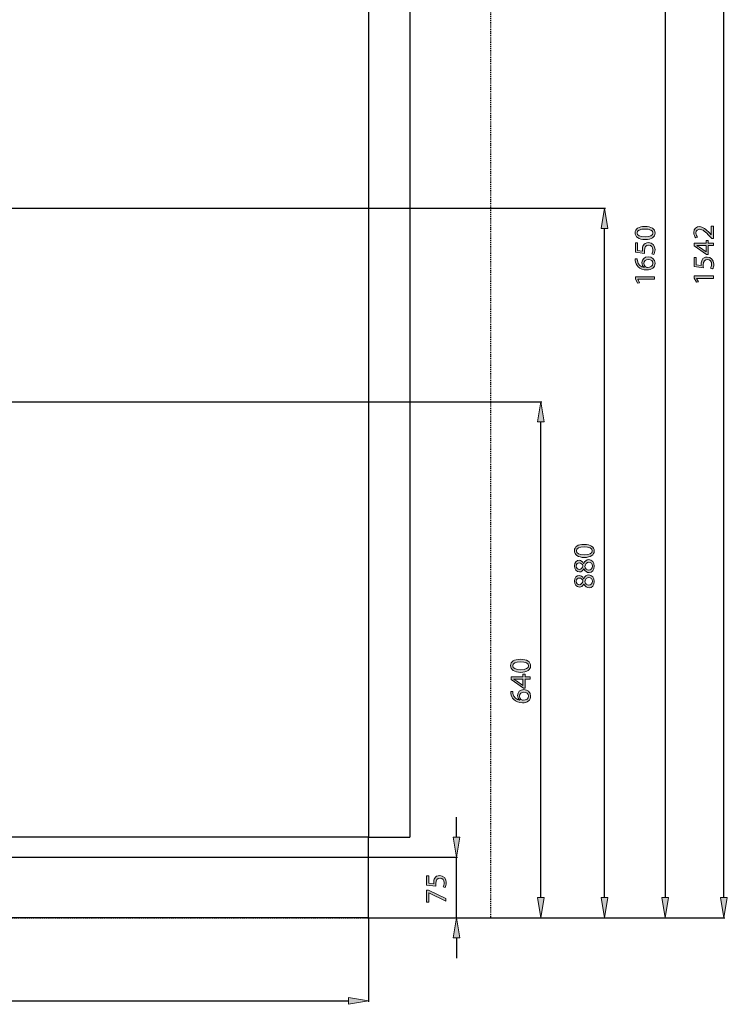
# Model space of a CAD drawing. Units: inches. Extents: x 50 to 246, y 6 to 204.
# Drawn here: x 171 to 246, y 32 to 137 of the extents above; entities that cross this region are included whole.
import ezdxf

# ---------------------------------------------------------------- set-up
doc = ezdxf.new("R2010")
doc.units = ezdxf.units.IN
doc.header["$MEASUREMENT"] = 0
doc.linetypes.add('AI-Linetype-7', pattern=[0.068968, 0.045979, -0.022989])
doc.linetypes.add('AI-Linetype-9', pattern=[0.068968, 0.045979, -0.022989])
for name, color, linetype in [('DETAIL', 7, 'Continuous'), ('DIMENSION', 7, 'Continuous'), ('PLANNING', 7, 'Continuous')]:
    doc.layers.add(name, color=color, linetype=linetype)

# ---------------------------------------------------------------- blocks, each defined once
blk = doc.blocks.new('block 8')
at = {"layer": 'DETAIL', "color": 7, "lineweight": 25, "true_color": 0xffffff}
blk.add_lwpolyline([(208.05, 40.99), (90.6, 40.99)], dxfattribs=at)
blk = doc.blocks.new('block 9')
at = {"layer": 'DETAIL', "color": 7, "lineweight": 25, "true_color": 0xffffff}
blk.add_lwpolyline([(208.05, 49.62), (90.6, 49.62)], dxfattribs=at)
blk = doc.blocks.new('block 33')
at = {"layer": 'DETAIL', "color": 7, "lineweight": 25, "true_color": 0xffffff}
blk.add_lwpolyline([(212.46, 174.16), (212.46, 49.62)], dxfattribs=at)
blk = doc.blocks.new('block 34')
at = {"layer": 'DETAIL', "color": 7, "lineweight": 25, "true_color": 0xffffff}
blk.add_lwpolyline([(208.05, 169.84), (208.05, 49.62)], dxfattribs=at)
blk = doc.blocks.new('block 35')
at = {"layer": 'DETAIL', "color": 7, "lineweight": 25, "true_color": 0xffffff}
blk.add_lwpolyline([(208.05, 49.62), (212.46, 49.62)], dxfattribs=at)
blk = doc.blocks.new('block 36')
at = {"layer": 'DETAIL', "color": 7, "lineweight": 25, "true_color": 0xffffff}
blk.add_lwpolyline([(208.05, 40.99), (208.05, 49.62)], dxfattribs=at)
blk = doc.blocks.new('block 83')
at = {"layer": 'DIMENSION', "color": 144, "lineweight": 25, "true_color": 0x0079c1}
blk.add_lwpolyline([(208.05, 40.93), (208.05, 31.97)], dxfattribs=at)
blk = doc.blocks.new('block 84')
at = {"layer": 'DIMENSION', "color": 144, "lineweight": 25, "true_color": 0x0079c1}
blk.add_lwpolyline([(92.76, 32.08), (205.9, 32.08)], dxfattribs=at)
blk = doc.blocks.new('block 86')
at = {"layer": 'DIMENSION', "true_color": 0x0079c1}
h = blk.add_hatch(color=144, dxfattribs=at)
h.dxf.hatch_style = 2
h.paths.add_polyline_path([(205.9, 32.44), (205.9, 31.72), (208.05, 32.08)])
at = {"layer": 'DIMENSION', "lineweight": 0}
blk.add_lwpolyline([(205.9, 32.44), (205.9, 31.72), (208.05, 32.08), (205.9, 32.44)], dxfattribs=at)
blk = doc.blocks.new('block 90')
at = {"layer": 'DIMENSION', "lineweight": 0}
blk.add_lwpolyline([(208.05, 40.99), (208.05, 40.99)], dxfattribs=at)
blk = doc.blocks.new('block 91')
at = {"layer": 'DIMENSION', "lineweight": 0}
blk.add_lwpolyline([(208.05, 32.08), (208.05, 32.08)], dxfattribs=at)
blk = doc.blocks.new('block 81')
at = {"layer": 'DIMENSION'}
for name in ['block 90', 'block 83', 'block 84', 'block 86', 'block 91']:
    blk.add_blockref(name, (0, 0), dxfattribs=at)
blk = doc.blocks.new('block 93')
at = {"layer": 'DIMENSION', "color": 144, "lineweight": 25, "true_color": 0x0079c1}
blk.add_lwpolyline([(208.11, 40.99), (246.19, 40.99)], dxfattribs=at)
blk = doc.blocks.new('block 95')
at = {"layer": 'DIMENSION', "color": 144, "lineweight": 25, "true_color": 0x0079c1}
blk.add_lwpolyline([(246.08, 43.15), (246.08, 172)], dxfattribs=at)
blk = doc.blocks.new('block 96')
at = {"layer": 'DIMENSION', "true_color": 0x0079c1}
h = blk.add_hatch(color=144, dxfattribs=at)
h.dxf.hatch_style = 2
h.paths.add_polyline_path([(245.72, 43.15), (246.44, 43.15), (246.08, 40.99)])
at = {"layer": 'DIMENSION', "lineweight": 0}
blk.add_lwpolyline([(245.72, 43.15), (246.44, 43.15), (246.08, 40.99), (245.72, 43.15)], dxfattribs=at)
blk = doc.blocks.new('block 99')
at = {"layer": 'DIMENSION', "true_color": 0x0079c1}
h = blk.add_hatch(color=144, dxfattribs=at)
h.dxf.hatch_style = 2
edge = h.paths.add_edge_path()
edge.add_spline(control_points=[(244.96, 113.76), (244.96, 113.76), (244.79, 113.76), (244.79, 113.76), (244.79, 113.76), (244.58, 113.97), (244.58, 113.97), (244.08, 114.5), (243.81, 114.74), (243.5, 114.74), (243.29, 114.74), (243.09, 114.64), (243.09, 114.34), (243.09, 114.15), (243.19, 113.99), (243.27, 113.9), (243.27, 113.9), (243.07, 113.81), (243.07, 113.81), (242.95, 113.95), (242.86, 114.16), (242.86, 114.39), (242.86, 114.84), (243.17, 115.02), (243.46, 115.02), (243.84, 115.02), (244.15, 114.75), (244.57, 114.31), (244.57, 114.31), (244.72, 114.15), (244.72, 114.15), (244.72, 114.15), (244.73, 114.15), (244.73, 114.15), (244.73, 114.15), (244.73, 115.07), (244.73, 115.07), (244.73, 115.07), (244.96, 115.07), (244.96, 115.07), (244.96, 115.07), (244.96, 113.76), (244.96, 113.76)], knot_values=[0, 0, 0, 0, 1, 1, 1, 2, 2, 2, 3, 3, 3, 4, 4, 4, 5, 5, 5, 6, 6, 6, 7, 7, 7, 8, 8, 8, 9, 9, 9, 10, 10, 10, 11, 11, 11, 12, 12, 12, 13, 13, 13, 14, 14, 14, 14], degree=3, periodic=1)
h = blk.add_hatch(color=144, dxfattribs=at)
h.dxf.hatch_style = 2
h.paths.add_polyline_path([(244.96, 112.99), (244.4, 112.99), (244.4, 112.03), (244.22, 112.03), (242.9, 112.95), (242.9, 113.25), (244.18, 113.25), (244.18, 113.54), (244.4, 113.54), (244.4, 113.25), (244.96, 113.25)])
edge = h.paths.add_edge_path()
edge.add_spline(control_points=[(244.18, 112.99), (244.18, 112.99), (243.49, 112.99), (243.49, 112.99), (243.38, 112.99), (243.28, 112.99), (243.17, 113), (243.17, 113), (243.17, 112.99), (243.17, 112.99), (243.29, 112.93), (243.38, 112.88), (243.47, 112.82), (243.47, 112.82), (244.17, 112.31), (244.17, 112.31), (244.17, 112.31), (244.18, 112.31), (244.18, 112.31), (244.18, 112.31), (244.18, 112.99), (244.18, 112.99)], knot_values=[0, 0, 0, 0, 1, 1, 1, 2, 2, 2, 3, 3, 3, 4, 4, 4, 5, 5, 5, 6, 6, 6, 7, 7, 7, 7], degree=3, periodic=1)
h = blk.add_hatch(color=144, dxfattribs=at)
h.dxf.hatch_style = 2
edge = h.paths.add_edge_path()
edge.add_spline(control_points=[(243.13, 111.73), (243.13, 111.73), (243.13, 110.94), (243.13, 110.94), (243.13, 110.94), (243.66, 110.86), (243.66, 110.86), (243.66, 110.91), (243.65, 110.96), (243.65, 111.03), (243.65, 111.19), (243.68, 111.35), (243.76, 111.48), (243.85, 111.64), (244.03, 111.77), (244.29, 111.77), (244.69, 111.77), (245, 111.45), (245, 111), (245, 110.78), (244.93, 110.59), (244.87, 110.49), (244.87, 110.49), (244.66, 110.56), (244.66, 110.56), (244.71, 110.64), (244.77, 110.81), (244.77, 111), (244.77, 111.26), (244.6, 111.49), (244.32, 111.49), (244.06, 111.49), (243.87, 111.31), (243.87, 110.9), (243.87, 110.78), (243.88, 110.69), (243.89, 110.61), (243.89, 110.61), (242.9, 110.74), (242.9, 110.74), (242.9, 110.74), (242.9, 111.73), (242.9, 111.73), (242.9, 111.73), (243.13, 111.73), (243.13, 111.73)], knot_values=[0, 0, 0, 0, 1, 1, 1, 2, 2, 2, 3, 3, 3, 4, 4, 4, 5, 5, 5, 6, 6, 6, 7, 7, 7, 8, 8, 8, 9, 9, 9, 10, 10, 10, 11, 11, 11, 12, 12, 12, 13, 13, 13, 14, 14, 14, 15, 15, 15, 15], degree=3, periodic=1)
h = blk.add_hatch(color=144, dxfattribs=at)
h.dxf.hatch_style = 2
h.paths.add_polyline_path([(243.16, 109.48), (243.16, 109.47), (243.35, 109.11), (243.14, 109.06), (242.9, 109.51), (242.9, 109.75), (244.96, 109.75), (244.96, 109.48)])
at = {"layer": 'DIMENSION', "lineweight": 0}
for points in [[(244.96, 112.99), (244.4, 112.99), (244.4, 112.03), (244.22, 112.03), (242.9, 112.95), (242.9, 113.25), (244.18, 113.25), (244.18, 113.54), (244.4, 113.54), (244.4, 113.25), (244.96, 113.25), (244.96, 112.99)], [(243.16, 109.48), (243.16, 109.47), (243.35, 109.11), (243.14, 109.06), (242.9, 109.51), (242.9, 109.75), (244.96, 109.75), (244.96, 109.48), (243.16, 109.48)]]:
    blk.add_lwpolyline(points, dxfattribs=at)
for points, knots in [([(244.96, 113.76), (244.96, 113.76), (244.79, 113.76), (244.79, 113.76), (244.79, 113.76), (244.58, 113.97), (244.58, 113.97), (244.08, 114.5), (243.81, 114.74), (243.5, 114.74), (243.29, 114.74), (243.09, 114.64), (243.09, 114.34), (243.09, 114.15), (243.19, 113.99), (243.27, 113.9), (243.27, 113.9), (243.07, 113.81), (243.07, 113.81), (242.95, 113.95), (242.86, 114.16), (242.86, 114.39), (242.86, 114.84), (243.17, 115.02), (243.46, 115.02), (243.84, 115.02), (244.15, 114.75), (244.57, 114.31), (244.57, 114.31), (244.72, 114.15), (244.72, 114.15), (244.72, 114.15), (244.73, 114.15), (244.73, 114.15), (244.73, 114.15), (244.73, 115.07), (244.73, 115.07), (244.73, 115.07), (244.96, 115.07), (244.96, 115.07), (244.96, 115.07), (244.96, 113.76), (244.96, 113.76)], [0, 0, 0, 0, 1, 1, 1, 2, 2, 2, 3, 3, 3, 4, 4, 4, 5, 5, 5, 6, 6, 6, 7, 7, 7, 8, 8, 8, 9, 9, 9, 10, 10, 10, 11, 11, 11, 12, 12, 12, 13, 13, 13, 14, 14, 14, 14]), ([(244.18, 112.99), (244.18, 112.99), (243.49, 112.99), (243.49, 112.99), (243.38, 112.99), (243.28, 112.99), (243.17, 113), (243.17, 113), (243.17, 112.99), (243.17, 112.99), (243.29, 112.93), (243.38, 112.88), (243.47, 112.82), (243.47, 112.82), (244.17, 112.31), (244.17, 112.31), (244.17, 112.31), (244.18, 112.31), (244.18, 112.31), (244.18, 112.31), (244.18, 112.99), (244.18, 112.99)], [0, 0, 0, 0, 1, 1, 1, 2, 2, 2, 3, 3, 3, 4, 4, 4, 5, 5, 5, 6, 6, 6, 7, 7, 7, 7]), ([(243.13, 111.73), (243.13, 111.73), (243.13, 110.94), (243.13, 110.94), (243.13, 110.94), (243.66, 110.86), (243.66, 110.86), (243.66, 110.91), (243.65, 110.96), (243.65, 111.03), (243.65, 111.19), (243.68, 111.35), (243.76, 111.48), (243.85, 111.64), (244.03, 111.77), (244.29, 111.77), (244.69, 111.77), (245, 111.45), (245, 111), (245, 110.78), (244.93, 110.59), (244.87, 110.49), (244.87, 110.49), (244.66, 110.56), (244.66, 110.56), (244.71, 110.64), (244.77, 110.81), (244.77, 111), (244.77, 111.26), (244.6, 111.49), (244.32, 111.49), (244.06, 111.49), (243.87, 111.31), (243.87, 110.9), (243.87, 110.78), (243.88, 110.69), (243.89, 110.61), (243.89, 110.61), (242.9, 110.74), (242.9, 110.74), (242.9, 110.74), (242.9, 111.73), (242.9, 111.73), (242.9, 111.73), (243.13, 111.73), (243.13, 111.73)], [0, 0, 0, 0, 1, 1, 1, 2, 2, 2, 3, 3, 3, 4, 4, 4, 5, 5, 5, 6, 6, 6, 7, 7, 7, 8, 8, 8, 9, 9, 9, 10, 10, 10, 11, 11, 11, 12, 12, 12, 13, 13, 13, 14, 14, 14, 15, 15, 15, 15])]:
    blk.add_open_spline(points, degree=3, knots=knots, dxfattribs=at)
blk = doc.blocks.new('block 98')
at = {"layer": 'DIMENSION'}
blk.add_blockref('block 99', (0, 0), dxfattribs=at)
blk = doc.blocks.new('block 100')
at = {"layer": 'DIMENSION', "lineweight": 0}
blk.add_lwpolyline([(208.05, 40.99), (208.05, 40.99)], dxfattribs=at)
blk = doc.blocks.new('block 92')
at = {"layer": 'DIMENSION'}
for name in ['block 95', 'block 98', 'block 96', 'block 100', 'block 93']:
    blk.add_blockref(name, (0, 0), dxfattribs=at)
blk = doc.blocks.new('block 104')
at = {"layer": 'DIMENSION', "color": 144, "lineweight": 25, "true_color": 0x0079c1}
blk.add_lwpolyline([(208.16, 40.99), (233.41, 40.99)], dxfattribs=at)
blk = doc.blocks.new('block 105')
at = {"layer": 'DIMENSION', "color": 144, "lineweight": 25, "true_color": 0x0079c1}
blk.add_lwpolyline([(168.81, 116.99), (233.41, 116.99)], dxfattribs=at)
blk = doc.blocks.new('block 106')
at = {"layer": 'DIMENSION', "color": 144, "lineweight": 25, "true_color": 0x0079c1}
blk.add_lwpolyline([(233.3, 43.15), (233.3, 114.83)], dxfattribs=at)
blk = doc.blocks.new('block 107')
at = {"layer": 'DIMENSION', "true_color": 0x0079c1}
h = blk.add_hatch(color=144, dxfattribs=at)
h.dxf.hatch_style = 2
h.paths.add_polyline_path([(232.94, 43.15), (233.66, 43.15), (233.3, 40.99)])
at = {"layer": 'DIMENSION', "lineweight": 0}
blk.add_lwpolyline([(232.94, 43.15), (233.66, 43.15), (233.3, 40.99), (232.94, 43.15)], dxfattribs=at)
blk = doc.blocks.new('block 108')
at = {"layer": 'DIMENSION', "true_color": 0x0079c1}
h = blk.add_hatch(color=144, dxfattribs=at)
h.dxf.hatch_style = 2
h.paths.add_polyline_path([(232.94, 114.83), (233.66, 114.83), (233.3, 116.99)])
at = {"layer": 'DIMENSION', "lineweight": 0}
blk.add_lwpolyline([(232.94, 114.83), (233.66, 114.83), (233.3, 116.99), (232.94, 114.83)], dxfattribs=at)
blk = doc.blocks.new('block 110')
at = {"layer": 'DIMENSION', "true_color": 0x0079c1}
h = blk.add_hatch(color=144, dxfattribs=at)
h.dxf.hatch_style = 2
edge = h.paths.add_edge_path()
edge.add_spline(control_points=[(231.12, 80.99), (231.82, 80.99), (232.21, 80.72), (232.21, 80.27), (232.21, 79.87), (231.83, 79.59), (231.15, 79.58), (230.46, 79.58), (230.08, 79.89), (230.08, 80.31), (230.08, 80.74), (230.46, 80.99), (231.12, 80.99)], knot_values=[0, 0, 0, 0, 1, 1, 1, 2, 2, 2, 3, 3, 3, 4, 4, 4, 4], degree=3, periodic=1)
edge = h.paths.add_edge_path()
edge.add_spline(control_points=[(231.15, 79.87), (231.69, 79.87), (232, 80.03), (232, 80.29), (232, 80.57), (231.66, 80.71), (231.13, 80.71), (230.63, 80.71), (230.29, 80.58), (230.29, 80.29), (230.29, 80.05), (230.59, 79.87), (231.15, 79.87)], knot_values=[0, 0, 0, 0, 1, 1, 1, 2, 2, 2, 3, 3, 3, 4, 4, 4, 4], degree=3, periodic=1)
h = blk.add_hatch(color=144, dxfattribs=at)
h.dxf.hatch_style = 2
edge = h.paths.add_edge_path()
edge.add_spline(control_points=[(231.09, 78.37), (230.98, 78.13), (230.8, 78.03), (230.63, 78.03), (230.3, 78.03), (230.08, 78.31), (230.08, 78.68), (230.08, 79.08), (230.32, 79.28), (230.59, 79.28), (230.76, 79.28), (230.95, 79.19), (231.07, 78.94), (231.07, 78.94), (231.08, 78.94), (231.08, 78.94), (231.18, 79.19), (231.36, 79.35), (231.61, 79.35), (231.97, 79.35), (232.21, 79.04), (232.21, 78.65), (232.21, 78.22), (231.96, 77.96), (231.66, 77.96), (231.4, 77.96), (231.21, 78.11), (231.1, 78.37), (231.1, 78.37), (231.09, 78.37), (231.09, 78.37)], knot_values=[0, 0, 0, 0, 1, 1, 1, 2, 2, 2, 3, 3, 3, 4, 4, 4, 5, 5, 5, 6, 6, 6, 7, 7, 7, 8, 8, 8, 9, 9, 9, 10, 10, 10, 10], degree=3, periodic=1)
edge = h.paths.add_edge_path()
edge.add_spline(control_points=[(230.61, 78.3), (230.81, 78.3), (230.93, 78.46), (230.99, 78.7), (230.93, 78.87), (230.8, 79.01), (230.61, 79.01), (230.45, 79.01), (230.28, 78.91), (230.28, 78.66), (230.28, 78.43), (230.43, 78.3), (230.61, 78.3)], knot_values=[0, 0, 0, 0, 1, 1, 1, 2, 2, 2, 3, 3, 3, 4, 4, 4, 4], degree=3, periodic=1)
edge = h.paths.add_edge_path()
edge.add_spline(control_points=[(231.64, 79.07), (231.39, 79.07), (231.27, 78.9), (231.19, 78.62), (231.26, 78.37), (231.42, 78.24), (231.62, 78.24), (231.82, 78.24), (232.01, 78.39), (232.01, 78.66), (232.01, 78.91), (231.85, 79.07), (231.64, 79.07)], knot_values=[0, 0, 0, 0, 1, 1, 1, 2, 2, 2, 3, 3, 3, 4, 4, 4, 4], degree=3, periodic=1)
h = blk.add_hatch(color=144, dxfattribs=at)
h.dxf.hatch_style = 2
edge = h.paths.add_edge_path()
edge.add_spline(control_points=[(231.09, 76.74), (230.98, 76.5), (230.8, 76.41), (230.63, 76.41), (230.3, 76.41), (230.08, 76.68), (230.08, 77.05), (230.08, 77.45), (230.32, 77.65), (230.59, 77.65), (230.76, 77.65), (230.95, 77.56), (231.07, 77.31), (231.07, 77.31), (231.08, 77.31), (231.08, 77.31), (231.18, 77.57), (231.36, 77.72), (231.61, 77.72), (231.97, 77.72), (232.21, 77.42), (232.21, 77.02), (232.21, 76.59), (231.96, 76.33), (231.66, 76.33), (231.4, 76.33), (231.21, 76.49), (231.1, 76.74), (231.1, 76.74), (231.09, 76.74), (231.09, 76.74)], knot_values=[0, 0, 0, 0, 1, 1, 1, 2, 2, 2, 3, 3, 3, 4, 4, 4, 5, 5, 5, 6, 6, 6, 7, 7, 7, 8, 8, 8, 9, 9, 9, 10, 10, 10, 10], degree=3, periodic=1)
edge = h.paths.add_edge_path()
edge.add_spline(control_points=[(230.61, 76.67), (230.81, 76.67), (230.93, 76.83), (230.99, 77.07), (230.93, 77.24), (230.8, 77.38), (230.61, 77.38), (230.45, 77.38), (230.28, 77.28), (230.28, 77.03), (230.28, 76.8), (230.43, 76.67), (230.61, 76.67)], knot_values=[0, 0, 0, 0, 1, 1, 1, 2, 2, 2, 3, 3, 3, 4, 4, 4, 4], degree=3, periodic=1)
edge = h.paths.add_edge_path()
edge.add_spline(control_points=[(231.64, 77.44), (231.39, 77.44), (231.27, 77.27), (231.19, 76.99), (231.26, 76.75), (231.42, 76.62), (231.62, 76.62), (231.82, 76.61), (232.01, 76.76), (232.01, 77.03), (232.01, 77.28), (231.85, 77.44), (231.64, 77.44)], knot_values=[0, 0, 0, 0, 1, 1, 1, 2, 2, 2, 3, 3, 3, 4, 4, 4, 4], degree=3, periodic=1)
at = {"layer": 'DIMENSION', "lineweight": 0}
for points, knots in [([(231.12, 80.99), (231.82, 80.99), (232.21, 80.72), (232.21, 80.27), (232.21, 79.87), (231.83, 79.59), (231.15, 79.58), (230.46, 79.58), (230.08, 79.89), (230.08, 80.31), (230.08, 80.74), (230.46, 80.99), (231.12, 80.99)], [0, 0, 0, 0, 1, 1, 1, 2, 2, 2, 3, 3, 3, 4, 4, 4, 4]), ([(231.15, 79.87), (231.69, 79.87), (232, 80.03), (232, 80.29), (232, 80.57), (231.66, 80.71), (231.13, 80.71), (230.63, 80.71), (230.29, 80.58), (230.29, 80.29), (230.29, 80.05), (230.59, 79.87), (231.15, 79.87)], [0, 0, 0, 0, 1, 1, 1, 2, 2, 2, 3, 3, 3, 4, 4, 4, 4]), ([(231.09, 78.37), (230.98, 78.13), (230.8, 78.03), (230.63, 78.03), (230.3, 78.03), (230.08, 78.31), (230.08, 78.68), (230.08, 79.08), (230.32, 79.28), (230.59, 79.28), (230.76, 79.28), (230.95, 79.19), (231.07, 78.94), (231.07, 78.94), (231.08, 78.94), (231.08, 78.94), (231.18, 79.19), (231.36, 79.35), (231.61, 79.35), (231.97, 79.35), (232.21, 79.04), (232.21, 78.65), (232.21, 78.22), (231.96, 77.96), (231.66, 77.96), (231.4, 77.96), (231.21, 78.11), (231.1, 78.37), (231.1, 78.37), (231.09, 78.37), (231.09, 78.37)], [0, 0, 0, 0, 1, 1, 1, 2, 2, 2, 3, 3, 3, 4, 4, 4, 5, 5, 5, 6, 6, 6, 7, 7, 7, 8, 8, 8, 9, 9, 9, 10, 10, 10, 10]), ([(230.61, 78.3), (230.81, 78.3), (230.93, 78.46), (230.99, 78.7), (230.93, 78.87), (230.8, 79.01), (230.61, 79.01), (230.45, 79.01), (230.28, 78.91), (230.28, 78.66), (230.28, 78.43), (230.43, 78.3), (230.61, 78.3)], [0, 0, 0, 0, 1, 1, 1, 2, 2, 2, 3, 3, 3, 4, 4, 4, 4]), ([(231.64, 79.07), (231.39, 79.07), (231.27, 78.9), (231.19, 78.62), (231.26, 78.37), (231.42, 78.24), (231.62, 78.24), (231.82, 78.24), (232.01, 78.39), (232.01, 78.66), (232.01, 78.91), (231.85, 79.07), (231.64, 79.07)], [0, 0, 0, 0, 1, 1, 1, 2, 2, 2, 3, 3, 3, 4, 4, 4, 4]), ([(231.09, 76.74), (230.98, 76.5), (230.8, 76.41), (230.63, 76.41), (230.3, 76.41), (230.08, 76.68), (230.08, 77.05), (230.08, 77.45), (230.32, 77.65), (230.59, 77.65), (230.76, 77.65), (230.95, 77.56), (231.07, 77.31), (231.07, 77.31), (231.08, 77.31), (231.08, 77.31), (231.18, 77.57), (231.36, 77.72), (231.61, 77.72), (231.97, 77.72), (232.21, 77.42), (232.21, 77.02), (232.21, 76.59), (231.96, 76.33), (231.66, 76.33), (231.4, 76.33), (231.21, 76.49), (231.1, 76.74), (231.1, 76.74), (231.09, 76.74), (231.09, 76.74)], [0, 0, 0, 0, 1, 1, 1, 2, 2, 2, 3, 3, 3, 4, 4, 4, 5, 5, 5, 6, 6, 6, 7, 7, 7, 8, 8, 8, 9, 9, 9, 10, 10, 10, 10]), ([(230.61, 76.67), (230.81, 76.67), (230.93, 76.83), (230.99, 77.07), (230.93, 77.24), (230.8, 77.38), (230.61, 77.38), (230.45, 77.38), (230.28, 77.28), (230.28, 77.03), (230.28, 76.8), (230.43, 76.67), (230.61, 76.67)], [0, 0, 0, 0, 1, 1, 1, 2, 2, 2, 3, 3, 3, 4, 4, 4, 4]), ([(231.64, 77.44), (231.39, 77.44), (231.27, 77.27), (231.19, 76.99), (231.26, 76.75), (231.42, 76.62), (231.62, 76.62), (231.82, 76.61), (232.01, 76.76), (232.01, 77.03), (232.01, 77.28), (231.85, 77.44), (231.64, 77.44)], [0, 0, 0, 0, 1, 1, 1, 2, 2, 2, 3, 3, 3, 4, 4, 4, 4])]:
    blk.add_open_spline(points, degree=3, knots=knots, dxfattribs=at)
blk = doc.blocks.new('block 109')
at = {"layer": 'DIMENSION'}
blk.add_blockref('block 110', (0, 0), dxfattribs=at)
blk = doc.blocks.new('block 111')
at = {"layer": 'DIMENSION', "lineweight": 0}
blk.add_lwpolyline([(208.11, 40.99), (208.11, 40.99)], dxfattribs=at)
blk = doc.blocks.new('block 112')
at = {"layer": 'DIMENSION', "lineweight": 0}
blk.add_lwpolyline([(168.76, 116.99), (168.76, 116.99)], dxfattribs=at)
blk = doc.blocks.new('block 113')
at = {"layer": 'DIMENSION', "lineweight": 0}
blk.add_lwpolyline([(233.3, 116.99), (233.3, 116.99)], dxfattribs=at)
blk = doc.blocks.new('block 103')
at = {"layer": 'DIMENSION'}
for name in ['block 112', 'block 105', 'block 108', 'block 113', 'block 106', 'block 109', 'block 107', 'block 111', 'block 104']:
    blk.add_blockref(name, (0, 0), dxfattribs=at)
blk = doc.blocks.new('block 115')
at = {"layer": 'DIMENSION', "color": 144, "lineweight": 25, "true_color": 0x0079c1}
blk.add_lwpolyline([(208.11, 40.99), (226.59, 40.99)], dxfattribs=at)
blk = doc.blocks.new('block 116')
at = {"layer": 'DIMENSION', "color": 144, "lineweight": 25, "true_color": 0x0079c1}
blk.add_lwpolyline([(162.34, 96.26), (226.59, 96.26)], dxfattribs=at)
blk = doc.blocks.new('block 117')
at = {"layer": 'DIMENSION', "color": 144, "lineweight": 25, "true_color": 0x0079c1}
blk.add_lwpolyline([(226.48, 43.15), (226.48, 94.1)], dxfattribs=at)
blk = doc.blocks.new('block 118')
at = {"layer": 'DIMENSION', "true_color": 0x0079c1}
h = blk.add_hatch(color=144, dxfattribs=at)
h.dxf.hatch_style = 2
h.paths.add_polyline_path([(226.12, 43.15), (226.84, 43.15), (226.48, 40.99)])
at = {"layer": 'DIMENSION', "lineweight": 0}
blk.add_lwpolyline([(226.12, 43.15), (226.84, 43.15), (226.48, 40.99), (226.12, 43.15)], dxfattribs=at)
blk = doc.blocks.new('block 119')
at = {"layer": 'DIMENSION', "true_color": 0x0079c1}
h = blk.add_hatch(color=144, dxfattribs=at)
h.dxf.hatch_style = 2
h.paths.add_polyline_path([(226.12, 94.1), (226.84, 94.1), (226.48, 96.26)])
at = {"layer": 'DIMENSION', "lineweight": 0}
blk.add_lwpolyline([(226.12, 94.1), (226.84, 94.1), (226.48, 96.26), (226.12, 94.1)], dxfattribs=at)
blk = doc.blocks.new('block 121')
at = {"layer": 'DIMENSION', "true_color": 0x0079c1}
h = blk.add_hatch(color=144, dxfattribs=at)
h.dxf.hatch_style = 2
edge = h.paths.add_edge_path()
edge.add_spline(control_points=[(224.31, 68.68), (225.01, 68.68), (225.4, 68.42), (225.4, 67.96), (225.4, 67.56), (225.02, 67.28), (224.34, 67.28), (223.64, 67.28), (223.26, 67.58), (223.26, 68), (223.26, 68.43), (223.65, 68.68), (224.31, 68.68)], knot_values=[0, 0, 0, 0, 1, 1, 1, 2, 2, 2, 3, 3, 3, 4, 4, 4, 4], degree=3, periodic=1)
edge = h.paths.add_edge_path()
edge.add_spline(control_points=[(224.34, 67.56), (224.88, 67.56), (225.18, 67.73), (225.18, 67.98), (225.18, 68.26), (224.85, 68.4), (224.32, 68.4), (223.81, 68.4), (223.48, 68.27), (223.48, 67.98), (223.48, 67.74), (223.78, 67.56), (224.34, 67.56)], knot_values=[0, 0, 0, 0, 1, 1, 1, 2, 2, 2, 3, 3, 3, 4, 4, 4, 4], degree=3, periodic=1)
h = blk.add_hatch(color=144, dxfattribs=at)
h.dxf.hatch_style = 2
h.paths.add_polyline_path([(225.36, 66.54), (224.8, 66.54), (224.8, 65.58), (224.62, 65.58), (223.3, 66.5), (223.3, 66.8), (224.58, 66.8), (224.58, 67.09), (224.8, 67.09), (224.8, 66.8), (225.36, 66.8)])
edge = h.paths.add_edge_path()
edge.add_spline(control_points=[(224.58, 66.54), (224.58, 66.54), (223.89, 66.54), (223.89, 66.54), (223.78, 66.54), (223.68, 66.54), (223.57, 66.55), (223.57, 66.55), (223.57, 66.54), (223.57, 66.54), (223.69, 66.48), (223.78, 66.43), (223.87, 66.37), (223.87, 66.37), (224.57, 65.86), (224.57, 65.86), (224.57, 65.86), (224.58, 65.86), (224.58, 65.86), (224.58, 65.86), (224.58, 66.54), (224.58, 66.54)], knot_values=[0, 0, 0, 0, 1, 1, 1, 2, 2, 2, 3, 3, 3, 4, 4, 4, 5, 5, 5, 6, 6, 6, 7, 7, 7, 7], degree=3, periodic=1)
h = blk.add_hatch(color=144, dxfattribs=at)
h.dxf.hatch_style = 2
edge = h.paths.add_edge_path()
edge.add_spline(control_points=[(223.49, 65.23), (223.49, 65.17), (223.5, 65.1), (223.51, 65.02), (223.58, 64.58), (223.9, 64.35), (224.24, 64.3), (224.24, 64.3), (224.24, 64.31), (224.24, 64.31), (224.11, 64.4), (224, 64.58), (224, 64.81), (224, 65.17), (224.27, 65.43), (224.67, 65.43), (225.05, 65.43), (225.4, 65.17), (225.4, 64.74), (225.4, 64.3), (225.05, 64.01), (224.52, 64.01), (224.11, 64.01), (223.79, 64.16), (223.59, 64.36), (223.42, 64.53), (223.31, 64.76), (223.28, 65.02), (223.27, 65.11), (223.27, 65.18), (223.27, 65.23), (223.27, 65.23), (223.49, 65.23), (223.49, 65.23)], knot_values=[0, 0, 0, 0, 1, 1, 1, 2, 2, 2, 3, 3, 3, 4, 4, 4, 5, 5, 5, 6, 6, 6, 7, 7, 7, 8, 8, 8, 9, 9, 9, 10, 10, 10, 11, 11, 11, 11], degree=3, periodic=1)
edge = h.paths.add_edge_path()
edge.add_spline(control_points=[(224.68, 65.15), (224.39, 65.15), (224.21, 64.98), (224.21, 64.72), (224.21, 64.55), (224.31, 64.39), (224.47, 64.32), (224.5, 64.3), (224.54, 64.29), (224.59, 64.29), (224.93, 64.29), (225.18, 64.45), (225.18, 64.75), (225.18, 64.98), (224.98, 65.15), (224.68, 65.15)], knot_values=[0, 0, 0, 0, 1, 1, 1, 2, 2, 2, 3, 3, 3, 4, 4, 4, 5, 5, 5, 5], degree=3, periodic=1)
at = {"layer": 'DIMENSION', "lineweight": 0}
blk.add_lwpolyline([(225.36, 66.54), (224.8, 66.54), (224.8, 65.58), (224.62, 65.58), (223.3, 66.5), (223.3, 66.8), (224.58, 66.8), (224.58, 67.09), (224.8, 67.09), (224.8, 66.8), (225.36, 66.8), (225.36, 66.54)], dxfattribs=at)
for points, knots in [([(224.31, 68.68), (225.01, 68.68), (225.4, 68.42), (225.4, 67.96), (225.4, 67.56), (225.02, 67.28), (224.34, 67.28), (223.64, 67.28), (223.26, 67.58), (223.26, 68), (223.26, 68.43), (223.65, 68.68), (224.31, 68.68)], [0, 0, 0, 0, 1, 1, 1, 2, 2, 2, 3, 3, 3, 4, 4, 4, 4]), ([(224.34, 67.56), (224.88, 67.56), (225.18, 67.73), (225.18, 67.98), (225.18, 68.26), (224.85, 68.4), (224.32, 68.4), (223.81, 68.4), (223.48, 68.27), (223.48, 67.98), (223.48, 67.74), (223.78, 67.56), (224.34, 67.56)], [0, 0, 0, 0, 1, 1, 1, 2, 2, 2, 3, 3, 3, 4, 4, 4, 4]), ([(224.58, 66.54), (224.58, 66.54), (223.89, 66.54), (223.89, 66.54), (223.78, 66.54), (223.68, 66.54), (223.57, 66.55), (223.57, 66.55), (223.57, 66.54), (223.57, 66.54), (223.69, 66.48), (223.78, 66.43), (223.87, 66.37), (223.87, 66.37), (224.57, 65.86), (224.57, 65.86), (224.57, 65.86), (224.58, 65.86), (224.58, 65.86), (224.58, 65.86), (224.58, 66.54), (224.58, 66.54)], [0, 0, 0, 0, 1, 1, 1, 2, 2, 2, 3, 3, 3, 4, 4, 4, 5, 5, 5, 6, 6, 6, 7, 7, 7, 7]), ([(223.49, 65.23), (223.49, 65.17), (223.5, 65.1), (223.51, 65.02), (223.58, 64.58), (223.9, 64.35), (224.24, 64.3), (224.24, 64.3), (224.24, 64.31), (224.24, 64.31), (224.11, 64.4), (224, 64.58), (224, 64.81), (224, 65.17), (224.27, 65.43), (224.67, 65.43), (225.05, 65.43), (225.4, 65.17), (225.4, 64.74), (225.4, 64.3), (225.05, 64.01), (224.52, 64.01), (224.11, 64.01), (223.79, 64.16), (223.59, 64.36), (223.42, 64.53), (223.31, 64.76), (223.28, 65.02), (223.27, 65.11), (223.27, 65.18), (223.27, 65.23), (223.27, 65.23), (223.49, 65.23), (223.49, 65.23)], [0, 0, 0, 0, 1, 1, 1, 2, 2, 2, 3, 3, 3, 4, 4, 4, 5, 5, 5, 6, 6, 6, 7, 7, 7, 8, 8, 8, 9, 9, 9, 10, 10, 10, 11, 11, 11, 11]), ([(224.68, 65.15), (224.39, 65.15), (224.21, 64.98), (224.21, 64.72), (224.21, 64.55), (224.31, 64.39), (224.47, 64.32), (224.5, 64.3), (224.54, 64.29), (224.59, 64.29), (224.93, 64.29), (225.18, 64.45), (225.18, 64.75), (225.18, 64.98), (224.98, 65.15), (224.68, 65.15)], [0, 0, 0, 0, 1, 1, 1, 2, 2, 2, 3, 3, 3, 4, 4, 4, 5, 5, 5, 5])]:
    blk.add_open_spline(points, degree=3, knots=knots, dxfattribs=at)
blk = doc.blocks.new('block 120')
at = {"layer": 'DIMENSION'}
blk.add_blockref('block 121', (0, 0), dxfattribs=at)
blk = doc.blocks.new('block 122')
at = {"layer": 'DIMENSION', "lineweight": 0}
blk.add_lwpolyline([(208.05, 40.99), (208.05, 40.99)], dxfattribs=at)
blk = doc.blocks.new('block 123')
at = {"layer": 'DIMENSION', "lineweight": 0}
blk.add_lwpolyline([(162.28, 96.26), (162.28, 96.26)], dxfattribs=at)
blk = doc.blocks.new('block 124')
at = {"layer": 'DIMENSION', "lineweight": 0}
blk.add_lwpolyline([(226.48, 96.26), (226.48, 96.26)], dxfattribs=at)
blk = doc.blocks.new('block 114')
at = {"layer": 'DIMENSION'}
for name in ['block 123', 'block 116', 'block 119', 'block 124', 'block 117', 'block 120', 'block 118', 'block 122', 'block 115']:
    blk.add_blockref(name, (0, 0), dxfattribs=at)
blk = doc.blocks.new('block 137')
at = {"layer": 'DIMENSION', "color": 144, "lineweight": 25, "true_color": 0x0079c1}
blk.add_lwpolyline([(208.22, 40.99), (217.57, 40.99)], dxfattribs=at)
blk = doc.blocks.new('block 138')
at = {"layer": 'DIMENSION', "color": 144, "lineweight": 25, "true_color": 0x0079c1}
blk.add_lwpolyline([(150.76, 47.47), (217.57, 47.47)], dxfattribs=at)
blk = doc.blocks.new('block 139')
at = {"layer": 'DIMENSION', "color": 144, "lineweight": 25, "true_color": 0x0079c1}
blk.add_lwpolyline([(217.46, 38.83), (217.46, 36.67)], dxfattribs=at)
blk = doc.blocks.new('block 140')
at = {"layer": 'DIMENSION', "color": 144, "lineweight": 25, "true_color": 0x0079c1}
blk.add_lwpolyline([(217.46, 49.62), (217.46, 51.78)], dxfattribs=at)
blk = doc.blocks.new('block 141')
at = {"layer": 'DIMENSION', "color": 144, "lineweight": 25, "true_color": 0x0079c1}
blk.add_lwpolyline([(217.46, 40.99), (217.46, 47.47)], dxfattribs=at)
blk = doc.blocks.new('block 142')
at = {"layer": 'DIMENSION', "true_color": 0x0079c1}
h = blk.add_hatch(color=144, dxfattribs=at)
h.dxf.hatch_style = 2
h.paths.add_polyline_path([(217.1, 38.83), (217.82, 38.83), (217.46, 40.99)])
at = {"layer": 'DIMENSION', "lineweight": 0}
blk.add_lwpolyline([(217.1, 38.83), (217.82, 38.83), (217.46, 40.99), (217.1, 38.83)], dxfattribs=at)
blk = doc.blocks.new('block 143')
at = {"layer": 'DIMENSION', "true_color": 0x0079c1}
h = blk.add_hatch(color=144, dxfattribs=at)
h.dxf.hatch_style = 2
h.paths.add_polyline_path([(217.1, 49.62), (217.82, 49.62), (217.46, 47.47)])
at = {"layer": 'DIMENSION', "lineweight": 0}
blk.add_lwpolyline([(217.1, 49.62), (217.82, 49.62), (217.46, 47.47), (217.1, 49.62)], dxfattribs=at)
blk = doc.blocks.new('block 145')
at = {"layer": 'DIMENSION', "true_color": 0x0079c1}
h = blk.add_hatch(color=144, dxfattribs=at)
h.dxf.hatch_style = 2
edge = h.paths.add_edge_path()
edge.add_spline(control_points=[(214.51, 45.48), (214.51, 45.48), (214.51, 44.69), (214.51, 44.69), (214.51, 44.69), (215.04, 44.62), (215.04, 44.62), (215.03, 44.66), (215.03, 44.71), (215.03, 44.78), (215.03, 44.95), (215.06, 45.1), (215.14, 45.23), (215.23, 45.39), (215.41, 45.52), (215.67, 45.52), (216.07, 45.52), (216.37, 45.2), (216.37, 44.76), (216.37, 44.53), (216.31, 44.34), (216.25, 44.24), (216.25, 44.24), (216.03, 44.31), (216.03, 44.31), (216.08, 44.4), (216.15, 44.57), (216.15, 44.76), (216.15, 45.02), (215.98, 45.24), (215.7, 45.24), (215.43, 45.24), (215.25, 45.06), (215.25, 44.65), (215.25, 44.53), (215.25, 44.44), (215.26, 44.36), (215.26, 44.36), (214.27, 44.5), (214.27, 44.5), (214.27, 44.5), (214.27, 45.48), (214.27, 45.48), (214.27, 45.48), (214.51, 45.48), (214.51, 45.48)], knot_values=[0, 0, 0, 0, 1, 1, 1, 2, 2, 2, 3, 3, 3, 4, 4, 4, 5, 5, 5, 6, 6, 6, 7, 7, 7, 8, 8, 8, 9, 9, 9, 10, 10, 10, 11, 11, 11, 12, 12, 12, 13, 13, 13, 14, 14, 14, 15, 15, 15, 15], degree=3, periodic=1)
h = blk.add_hatch(color=144, dxfattribs=at)
h.dxf.hatch_style = 2
h.paths.add_polyline_path([(214.27, 43.96), (214.46, 43.96), (216.34, 43.06), (216.34, 42.77), (214.51, 43.67), (214.51, 43.67), (214.51, 42.66), (214.27, 42.66)])
at = {"layer": 'DIMENSION', "lineweight": 0}
blk.add_lwpolyline([(214.27, 43.96), (214.46, 43.96), (216.34, 43.06), (216.34, 42.77), (214.51, 43.67), (214.51, 43.67), (214.51, 42.66), (214.27, 42.66), (214.27, 43.96)], dxfattribs=at)
blk.add_open_spline([(214.51, 45.48), (214.51, 45.48), (214.51, 44.69), (214.51, 44.69), (214.51, 44.69), (215.04, 44.62), (215.04, 44.62), (215.03, 44.66), (215.03, 44.71), (215.03, 44.78), (215.03, 44.95), (215.06, 45.1), (215.14, 45.23), (215.23, 45.39), (215.41, 45.52), (215.67, 45.52), (216.07, 45.52), (216.37, 45.2), (216.37, 44.76), (216.37, 44.53), (216.31, 44.34), (216.25, 44.24), (216.25, 44.24), (216.03, 44.31), (216.03, 44.31), (216.08, 44.4), (216.15, 44.57), (216.15, 44.76), (216.15, 45.02), (215.98, 45.24), (215.7, 45.24), (215.43, 45.24), (215.25, 45.06), (215.25, 44.65), (215.25, 44.53), (215.25, 44.44), (215.26, 44.36), (215.26, 44.36), (214.27, 44.5), (214.27, 44.5), (214.27, 44.5), (214.27, 45.48), (214.27, 45.48), (214.27, 45.48), (214.51, 45.48), (214.51, 45.48)], degree=3, knots=[0, 0, 0, 0, 1, 1, 1, 2, 2, 2, 3, 3, 3, 4, 4, 4, 5, 5, 5, 6, 6, 6, 7, 7, 7, 8, 8, 8, 9, 9, 9, 10, 10, 10, 11, 11, 11, 12, 12, 12, 13, 13, 13, 14, 14, 14, 15, 15, 15, 15], dxfattribs=at)
blk = doc.blocks.new('block 144')
at = {"layer": 'DIMENSION'}
blk.add_blockref('block 145', (0, 0), dxfattribs=at)
blk = doc.blocks.new('block 146')
at = {"layer": 'DIMENSION', "lineweight": 0}
blk.add_lwpolyline([(208.16, 40.99), (208.16, 40.99)], dxfattribs=at)
blk = doc.blocks.new('block 147')
at = {"layer": 'DIMENSION', "lineweight": 0}
blk.add_lwpolyline([(150.71, 47.47), (150.71, 47.47)], dxfattribs=at)
blk = doc.blocks.new('block 148')
at = {"layer": 'DIMENSION', "lineweight": 0}
blk.add_lwpolyline([(217.46, 47.47), (217.46, 47.47)], dxfattribs=at)
blk = doc.blocks.new('block 136')
at = {"layer": 'DIMENSION'}
for name in ['block 140', 'block 143', 'block 147', 'block 138', 'block 141', 'block 148', 'block 144', 'block 146', 'block 137', 'block 142', 'block 139']:
    blk.add_blockref(name, (0, 0), dxfattribs=at)
blk = doc.blocks.new('block 150')
at = {"layer": 'PLANNING', "color": 93, "linetype": 'AI-Linetype-7', "lineweight": 25, "true_color": 0x54b948}
blk.add_lwpolyline([(68.92, 40.99), (221.1, 40.99)], dxfattribs=at)
blk = doc.blocks.new('block 152')
at = {"layer": 'PLANNING', "color": 93, "linetype": 'AI-Linetype-9', "lineweight": 25, "true_color": 0x54b948}
blk.add_lwpolyline([(221.1, 190.57), (221.1, 40.99)], dxfattribs=at)
blk = doc.blocks.new('block 182')
at = {"color": 144, "lineweight": 25, "true_color": 0x0079c1}
blk.add_lwpolyline([(208.11, 40.99), (239.9, 40.99)], dxfattribs=at)
blk = doc.blocks.new('block 183')
at = {"color": 144, "lineweight": 25, "true_color": 0x0079c1}
blk.add_lwpolyline([(239.79, 181.33), (239.79, 43.15)], dxfattribs=at)
blk = doc.blocks.new('block 185')
at = {"true_color": 0x0079c1}
h = blk.add_hatch(color=144, dxfattribs=at)
h.dxf.hatch_style = 2
h.paths.add_polyline_path([(239.43, 43.15), (240.15, 43.15), (239.79, 40.99)])
at = {"lineweight": 0}
blk.add_lwpolyline([(239.43, 43.15), (240.15, 43.15), (239.79, 40.99), (239.43, 43.15)], dxfattribs=at)
blk = doc.blocks.new('block 187')
at = {"true_color": 0x0079c1}
h = blk.add_hatch(color=144, dxfattribs=at)
h.dxf.hatch_style = 2
edge = h.paths.add_edge_path()
edge.add_spline(control_points=[(237.62, 115.04), (238.32, 115.04), (238.71, 114.78), (238.71, 114.33), (238.71, 113.92), (238.33, 113.65), (237.65, 113.64), (236.95, 113.64), (236.57, 113.94), (236.57, 114.36), (236.57, 114.79), (236.96, 115.04), (237.62, 115.04)], knot_values=[0, 0, 0, 0, 1, 1, 1, 2, 2, 2, 3, 3, 3, 4, 4, 4, 4], degree=3, periodic=1)
edge = h.paths.add_edge_path()
edge.add_spline(control_points=[(237.65, 113.92), (238.19, 113.92), (238.49, 114.09), (238.49, 114.34), (238.49, 114.63), (238.16, 114.76), (237.63, 114.76), (237.12, 114.76), (236.79, 114.63), (236.79, 114.34), (236.79, 114.1), (237.09, 113.92), (237.65, 113.92)], knot_values=[0, 0, 0, 0, 1, 1, 1, 2, 2, 2, 3, 3, 3, 4, 4, 4, 4], degree=3, periodic=1)
h = blk.add_hatch(color=144, dxfattribs=at)
h.dxf.hatch_style = 2
edge = h.paths.add_edge_path()
edge.add_spline(control_points=[(236.84, 113.27), (236.84, 113.27), (236.84, 112.48), (236.84, 112.48), (236.84, 112.48), (237.37, 112.41), (237.37, 112.41), (237.37, 112.45), (237.36, 112.5), (237.36, 112.57), (237.36, 112.74), (237.39, 112.89), (237.47, 113.02), (237.56, 113.18), (237.74, 113.31), (238, 113.31), (238.41, 113.31), (238.71, 112.99), (238.71, 112.55), (238.71, 112.32), (238.64, 112.13), (238.58, 112.03), (238.58, 112.03), (238.37, 112.1), (238.37, 112.1), (238.42, 112.19), (238.48, 112.35), (238.48, 112.55), (238.48, 112.81), (238.31, 113.03), (238.03, 113.03), (237.77, 113.03), (237.58, 112.85), (237.58, 112.44), (237.58, 112.32), (237.59, 112.23), (237.6, 112.15), (237.6, 112.15), (236.61, 112.28), (236.61, 112.28), (236.61, 112.28), (236.61, 113.27), (236.61, 113.27), (236.61, 113.27), (236.84, 113.27), (236.84, 113.27)], knot_values=[0, 0, 0, 0, 1, 1, 1, 2, 2, 2, 3, 3, 3, 4, 4, 4, 5, 5, 5, 6, 6, 6, 7, 7, 7, 8, 8, 8, 9, 9, 9, 10, 10, 10, 11, 11, 11, 12, 12, 12, 13, 13, 13, 14, 14, 14, 15, 15, 15, 15], degree=3, periodic=1)
h = blk.add_hatch(color=144, dxfattribs=at)
h.dxf.hatch_style = 2
edge = h.paths.add_edge_path()
edge.add_spline(control_points=[(236.8, 111.59), (236.8, 111.53), (236.81, 111.46), (236.82, 111.38), (236.89, 110.94), (237.21, 110.71), (237.55, 110.66), (237.55, 110.66), (237.55, 110.67), (237.55, 110.67), (237.42, 110.77), (237.31, 110.94), (237.31, 111.17), (237.31, 111.54), (237.58, 111.79), (237.98, 111.79), (238.36, 111.79), (238.71, 111.54), (238.71, 111.1), (238.71, 110.67), (238.36, 110.38), (237.83, 110.38), (237.42, 110.38), (237.1, 110.52), (236.9, 110.73), (236.73, 110.9), (236.62, 111.13), (236.59, 111.39), (236.58, 111.47), (236.58, 111.54), (236.58, 111.59), (236.58, 111.59), (236.8, 111.59), (236.8, 111.59)], knot_values=[0, 0, 0, 0, 1, 1, 1, 2, 2, 2, 3, 3, 3, 4, 4, 4, 5, 5, 5, 6, 6, 6, 7, 7, 7, 8, 8, 8, 9, 9, 9, 10, 10, 10, 11, 11, 11, 11], degree=3, periodic=1)
edge = h.paths.add_edge_path()
edge.add_spline(control_points=[(238, 111.51), (237.7, 111.51), (237.52, 111.34), (237.52, 111.08), (237.52, 110.92), (237.62, 110.76), (237.78, 110.68), (237.81, 110.67), (237.85, 110.65), (237.9, 110.65), (238.24, 110.66), (238.49, 110.81), (238.49, 111.11), (238.49, 111.35), (238.29, 111.51), (238, 111.51)], knot_values=[0, 0, 0, 0, 1, 1, 1, 2, 2, 2, 3, 3, 3, 4, 4, 4, 5, 5, 5, 5], degree=3, periodic=1)
h = blk.add_hatch(color=144, dxfattribs=at)
h.dxf.hatch_style = 2
h.paths.add_polyline_path([(236.87, 109.39), (236.87, 109.38), (237.06, 109.02), (236.85, 108.97), (236.61, 109.42), (236.61, 109.66), (238.67, 109.66), (238.67, 109.39)])
at = {"lineweight": 0}
blk.add_lwpolyline([(236.87, 109.39), (236.87, 109.38), (237.06, 109.02), (236.85, 108.97), (236.61, 109.42), (236.61, 109.66), (238.67, 109.66), (238.67, 109.39), (236.87, 109.39)], dxfattribs=at)
for points, knots in [([(237.62, 115.04), (238.32, 115.04), (238.71, 114.78), (238.71, 114.33), (238.71, 113.92), (238.33, 113.65), (237.65, 113.64), (236.95, 113.64), (236.57, 113.94), (236.57, 114.36), (236.57, 114.79), (236.96, 115.04), (237.62, 115.04)], [0, 0, 0, 0, 1, 1, 1, 2, 2, 2, 3, 3, 3, 4, 4, 4, 4]), ([(237.65, 113.92), (238.19, 113.92), (238.49, 114.09), (238.49, 114.34), (238.49, 114.63), (238.16, 114.76), (237.63, 114.76), (237.12, 114.76), (236.79, 114.63), (236.79, 114.34), (236.79, 114.1), (237.09, 113.92), (237.65, 113.92)], [0, 0, 0, 0, 1, 1, 1, 2, 2, 2, 3, 3, 3, 4, 4, 4, 4]), ([(236.84, 113.27), (236.84, 113.27), (236.84, 112.48), (236.84, 112.48), (236.84, 112.48), (237.37, 112.41), (237.37, 112.41), (237.37, 112.45), (237.36, 112.5), (237.36, 112.57), (237.36, 112.74), (237.39, 112.89), (237.47, 113.02), (237.56, 113.18), (237.74, 113.31), (238, 113.31), (238.41, 113.31), (238.71, 112.99), (238.71, 112.55), (238.71, 112.32), (238.64, 112.13), (238.58, 112.03), (238.58, 112.03), (238.37, 112.1), (238.37, 112.1), (238.42, 112.19), (238.48, 112.35), (238.48, 112.55), (238.48, 112.81), (238.31, 113.03), (238.03, 113.03), (237.77, 113.03), (237.58, 112.85), (237.58, 112.44), (237.58, 112.32), (237.59, 112.23), (237.6, 112.15), (237.6, 112.15), (236.61, 112.28), (236.61, 112.28), (236.61, 112.28), (236.61, 113.27), (236.61, 113.27), (236.61, 113.27), (236.84, 113.27), (236.84, 113.27)], [0, 0, 0, 0, 1, 1, 1, 2, 2, 2, 3, 3, 3, 4, 4, 4, 5, 5, 5, 6, 6, 6, 7, 7, 7, 8, 8, 8, 9, 9, 9, 10, 10, 10, 11, 11, 11, 12, 12, 12, 13, 13, 13, 14, 14, 14, 15, 15, 15, 15]), ([(236.8, 111.59), (236.8, 111.53), (236.81, 111.46), (236.82, 111.38), (236.89, 110.94), (237.21, 110.71), (237.55, 110.66), (237.55, 110.66), (237.55, 110.67), (237.55, 110.67), (237.42, 110.77), (237.31, 110.94), (237.31, 111.17), (237.31, 111.54), (237.58, 111.79), (237.98, 111.79), (238.36, 111.79), (238.71, 111.54), (238.71, 111.1), (238.71, 110.67), (238.36, 110.38), (237.83, 110.38), (237.42, 110.38), (237.1, 110.52), (236.9, 110.73), (236.73, 110.9), (236.62, 111.13), (236.59, 111.39), (236.58, 111.47), (236.58, 111.54), (236.58, 111.59), (236.58, 111.59), (236.8, 111.59), (236.8, 111.59)], [0, 0, 0, 0, 1, 1, 1, 2, 2, 2, 3, 3, 3, 4, 4, 4, 5, 5, 5, 6, 6, 6, 7, 7, 7, 8, 8, 8, 9, 9, 9, 10, 10, 10, 11, 11, 11, 11]), ([(238, 111.51), (237.7, 111.51), (237.52, 111.34), (237.52, 111.08), (237.52, 110.92), (237.62, 110.76), (237.78, 110.68), (237.81, 110.67), (237.85, 110.65), (237.9, 110.65), (238.24, 110.66), (238.49, 110.81), (238.49, 111.11), (238.49, 111.35), (238.29, 111.51), (238, 111.51)], [0, 0, 0, 0, 1, 1, 1, 2, 2, 2, 3, 3, 3, 4, 4, 4, 5, 5, 5, 5])]:
    blk.add_open_spline(points, degree=3, knots=knots, dxfattribs=at)
blk = doc.blocks.new('block 186')
blk.add_blockref('block 187', (0, 0))
blk = doc.blocks.new('block 189')
at = {"lineweight": 0}
blk.add_lwpolyline([(208.05, 40.99), (208.05, 40.99)], dxfattribs=at)
blk = doc.blocks.new('block 190')
at = {"lineweight": 0}
blk.add_lwpolyline([(239.79, 40.99), (239.79, 40.99)], dxfattribs=at)
blk = doc.blocks.new('block 180')
for name in ['block 183', 'block 186', 'block 185', 'block 189', 'block 182', 'block 190']:
    blk.add_blockref(name, (0, 0))

msp = doc.modelspace()

# ---------------------------------------------------------------- block references
msp.add_blockref('block 180', (0, 0))
at = {"layer": 'DETAIL'}
for name in ['block 33', 'block 34', 'block 9', 'block 35', 'block 36', 'block 8']:
    msp.add_blockref(name, (0, 0), dxfattribs=at)
at = {"layer": 'DIMENSION'}
for name in ['block 92', 'block 103', 'block 114', 'block 136', 'block 81']:
    msp.add_blockref(name, (0, 0), dxfattribs=at)
at = {"layer": 'PLANNING'}
for name in ['block 152', 'block 150']:
    msp.add_blockref(name, (0, 0), dxfattribs=at)

doc.saveas('drawing.dxf')
